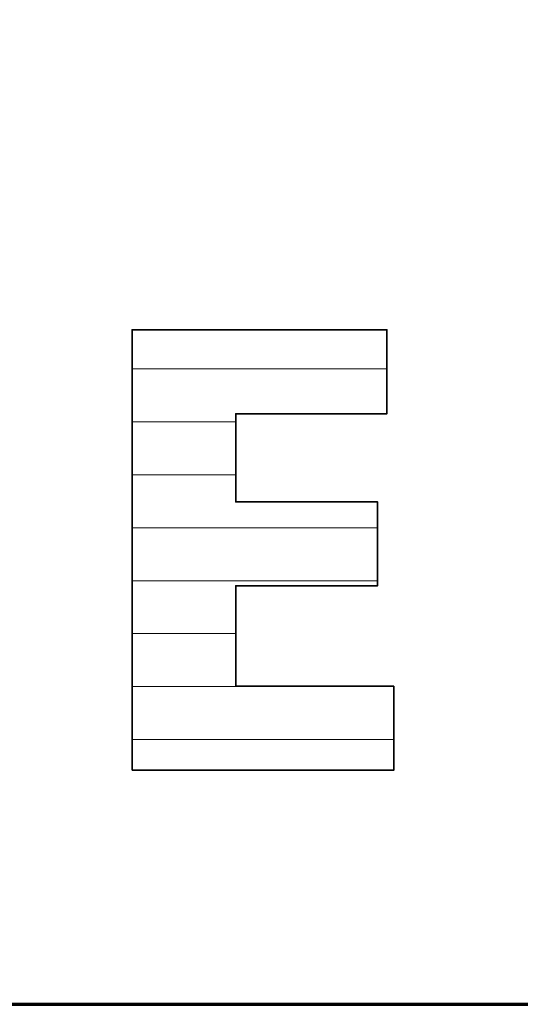
# Model space of a CAD drawing. Units: millimetres. Extents: x 59 to 11996, y 24 to 8424.
# Drawn here: x 8581 to 8647, y 224 to 354 of the extents above; entities that cross this region are included whole.
import ezdxf

# ---------------------------------------------------------------- set-up
doc = ezdxf.new("R2010")
doc.units = ezdxf.units.MM
doc.header["$MEASUREMENT"] = 0
doc.layers.add('(1) Shape lines', color=7, linetype='Continuous', lineweight=35)
doc.layers.add('(9) Sheet', color=7, linetype='Continuous', lineweight=35)

# ---------------------------------------------------------------- blocks, each defined once
blk = doc.blocks.new('HATCH_902_62971956-1bd3-4d87-b21f-981abb582d56')
at = {"layer": '(1) Shape lines', "color": 0, "lineweight": 9}
for p, q in [((8596.53, 308), (8595.88, 308)), ((8597.41, 301), (8595.88, 301)), ((8598.29, 294), (8595.88, 294)), ((8599.17, 287), (8595.88, 287)), ((8600.05, 280), (8595.88, 280)), ((8600.93, 273), (8595.88, 273)), ((8601.81, 266), (8595.88, 266)), ((8602.69, 259), (8595.88, 259))]:
    blk.add_line(p, q, dxfattribs=at)
blk = doc.blocks.new('HATCH_903_d676385e-af76-446c-8e14-0f061157770d')
at = {"layer": '(1) Shape lines', "color": 0, "lineweight": 9}
for p, q in [((8603.2, 308), (8596.53, 308)), ((8603.2, 301), (8597.41, 301)), ((8603.2, 294), (8598.29, 294)), ((8603.2, 287), (8599.17, 287)), ((8603.2, 280), (8600.05, 280)), ((8603.2, 273), (8600.93, 273)), ((8603.2, 266), (8601.81, 266)), ((8603.2, 259), (8602.69, 259))]:
    blk.add_line(p, q, dxfattribs=at)
blk = doc.blocks.new('HATCH_906_c52e8b7b-6bc6-42a2-885a-699d1eec65f0')
at = {"layer": '(1) Shape lines', "color": 0, "lineweight": 9}
for p, q in [((8603.26, 308), (8603.2, 308)), ((8603.35, 301), (8603.2, 301)), ((8603.44, 294), (8603.2, 294)), ((8603.53, 287), (8603.2, 287)), ((8603.62, 280), (8603.2, 280)), ((8603.71, 273), (8603.2, 273)), ((8603.81, 266), (8603.2, 266)), ((8603.9, 259), (8603.2, 259))]:
    blk.add_line(p, q, dxfattribs=at)
blk = doc.blocks.new('HATCH_907_69868c3f-0213-4cb1-9102-8688539426ee')
at = {"layer": '(1) Shape lines', "color": 0, "lineweight": 9}
for p, q in [((8603.95, 308), (8603.26, 308)), ((8603.95, 301), (8603.35, 301)), ((8603.95, 294), (8603.44, 294)), ((8603.95, 287), (8603.53, 287)), ((8603.95, 280), (8603.62, 280)), ((8603.95, 273), (8603.71, 273)), ((8603.95, 266), (8603.81, 266)), ((8603.95, 259), (8603.9, 259))]:
    blk.add_line(p, q, dxfattribs=at)
blk = doc.blocks.new('HATCH_910_a011ac7c-2ae9-4490-aa6d-f0e9cb639dd3')
at = {"layer": '(1) Shape lines', "color": 0, "lineweight": 9}
for p, q in [((8604.45, 308), (8603.95, 308)), ((8605.12, 301), (8603.95, 301)), ((8605.8, 294), (8603.95, 294)), ((8606.48, 287), (8603.95, 287)), ((8607.16, 280), (8603.95, 280)), ((8607.83, 273), (8603.95, 273)), ((8608.51, 266), (8603.95, 266)), ((8609.19, 259), (8603.95, 259))]:
    blk.add_line(p, q, dxfattribs=at)
blk = doc.blocks.new('HATCH_911_5cf4f9fa-decd-4ea8-b72e-43020300ae58')
at = {"layer": '(1) Shape lines', "color": 0, "lineweight": 9}
for p, q in [((8609.58, 308), (8604.45, 308)), ((8609.58, 301), (8605.12, 301)), ((8609.58, 294), (8605.8, 294)), ((8609.58, 287), (8606.48, 287)), ((8609.58, 280), (8607.16, 280)), ((8609.58, 273), (8607.83, 273)), ((8609.58, 266), (8608.51, 266)), ((8609.58, 259), (8609.19, 259))]:
    blk.add_line(p, q, dxfattribs=at)
blk = doc.blocks.new('HATCH_914_aabd1113-d68c-40fb-b98d-d1a2a5921e1e')
at = {"layer": '(1) Shape lines', "color": 0, "lineweight": 9}
for p, q in [((8609.66, 266), (8609.58, 266)), ((8621.49, 259), (8609.58, 259))]:
    blk.add_line(p, q, dxfattribs=at)
blk = doc.blocks.new('HATCH_915_f6c93bb8-6bcf-463f-8a20-7f84da7d3eca')
at = {"layer": '(1) Shape lines', "color": 0, "lineweight": 9}
for p, q in [((8628.32, 266), (8609.66, 266)), ((8628.32, 259), (8621.49, 259))]:
    blk.add_line(p, q, dxfattribs=at)
blk = doc.blocks.new('HATCH_916_3158610a-fe3e-4a10-960a-0549701bd67e')
at = {"layer": '(1) Shape lines', "color": 0, "lineweight": 9}
for p, q in [((8615.37, 287), (8609.58, 287)), ((8627.21, 280), (8609.58, 280))]:
    blk.add_line(p, q, dxfattribs=at)
blk = doc.blocks.new('HATCH_917_e8e28b1a-e900-45c4-81f0-6ac96a30a5a4')
at = {"layer": '(1) Shape lines', "color": 0, "lineweight": 9}
for p, q in [((8628.32, 287), (8615.37, 287)), ((8628.32, 280), (8627.21, 280))]:
    blk.add_line(p, q, dxfattribs=at)
blk = doc.blocks.new('HATCH_918_47b205d7-c2be-4f94-b619-736cdb9556d2')
at = {"layer": '(1) Shape lines', "color": 0, "lineweight": 9}
blk.add_line((8618.31, 308), (8609.58, 308), dxfattribs=at)
blk = doc.blocks.new('HATCH_919_66ecb8ea-d9b2-4fa9-bd1e-f2d5eb45d3cd')
at = {"layer": '(1) Shape lines', "color": 0, "lineweight": 9}
blk.add_line((8628.32, 308), (8618.31, 308), dxfattribs=at)
blk = doc.blocks.new('HATCH_922_e3fa449b-3ab2-4b9e-abc6-240325e8795c')
at = {"layer": '(1) Shape lines', "color": 0, "lineweight": 9}
for p, q in [((8628.33, 266), (8628.32, 266)), ((8629.1, 259), (8628.32, 259))]:
    blk.add_line(p, q, dxfattribs=at)
blk = doc.blocks.new('HATCH_923_7fdb34aa-5803-4273-805b-55303b1cc7a9')
at = {"layer": '(1) Shape lines', "color": 0, "lineweight": 9}
for p, q in [((8629.55, 266), (8628.33, 266)), ((8629.55, 259), (8629.1, 259))]:
    blk.add_line(p, q, dxfattribs=at)
blk = doc.blocks.new('HATCH_924_f1e3fd2b-fb59-437d-8935-aa83b5ce079e')
at = {"layer": '(1) Shape lines', "color": 0, "lineweight": 9}
blk.add_line((8628.9, 308), (8628.32, 308), dxfattribs=at)
blk = doc.blocks.new('HATCH_925_31d83539-24f3-45a0-895f-55bf9f7224dc')
at = {"layer": '(1) Shape lines', "color": 0, "lineweight": 9}
blk.add_line((8629.55, 308), (8628.9, 308), dxfattribs=at)
blk = doc.blocks.new('HATCH_928_6c0405e7-946c-4afe-9299-aa0c1e808448')
at = {"layer": '(1) Shape lines', "color": 0, "lineweight": 9}
for p, q in [((8629.55, 266), (8629.55, 266)), ((8630.12, 259), (8629.55, 259))]:
    blk.add_line(p, q, dxfattribs=at)
blk = doc.blocks.new('HATCH_929_0cf72fa0-b90c-4ddb-9233-897a246291f8')
at = {"layer": '(1) Shape lines', "color": 0, "lineweight": 9}
for p, q in [((8630.45, 266), (8629.55, 266)), ((8630.45, 259), (8630.12, 259))]:
    blk.add_line(p, q, dxfattribs=at)
blk = doc.blocks.new('GROUP_0_6709a948-3f5f-4f37-86c7-196f7dc2c36e')
at = {"layer": '(9) Sheet', "color": 7, "lineweight": 70, "ltscale": 60}
blk.add_line((459.06, 224), (11739.06, 224), dxfattribs=at)
at = {"layer": '(9) Sheet', "color": 7, "linetype": 'Continuous', "lineweight": 70, "ltscale": 60}
blk.add_lwpolyline([(8053.26, 224), (11739.06, 224), (11739.06, 1344)], dxfattribs=at)
at = {"layer": '(9) Sheet', "color": 7, "linetype": 'Continuous', "lineweight": 35, "ltscale": 20}
blk.add_lwpolyline([(8595.88, 254.95), (8630.45, 254.95), (8630.45, 266.05), (8609.58, 266.05), (8609.58, 279.34), (8628.32, 279.34), (8628.32, 290.42), (8609.58, 290.42), (8609.58, 302.08), (8629.55, 302.08), (8629.55, 313.17), (8595.88, 313.17)], close=True, dxfattribs=at)
at = {"layer": '(1) Shape lines', "color": 154, "linetype": 'ByBlock'}
for name in ['HATCH_902_62971956-1bd3-4d87-b21f-981abb582d56', 'HATCH_903_d676385e-af76-446c-8e14-0f061157770d', 'HATCH_906_c52e8b7b-6bc6-42a2-885a-699d1eec65f0', 'HATCH_907_69868c3f-0213-4cb1-9102-8688539426ee', 'HATCH_910_a011ac7c-2ae9-4490-aa6d-f0e9cb639dd3', 'HATCH_911_5cf4f9fa-decd-4ea8-b72e-43020300ae58', 'HATCH_918_47b205d7-c2be-4f94-b619-736cdb9556d2', 'HATCH_919_66ecb8ea-d9b2-4fa9-bd1e-f2d5eb45d3cd', 'HATCH_924_f1e3fd2b-fb59-437d-8935-aa83b5ce079e', 'HATCH_925_31d83539-24f3-45a0-895f-55bf9f7224dc', 'HATCH_916_3158610a-fe3e-4a10-960a-0549701bd67e', 'HATCH_917_e8e28b1a-e900-45c4-81f0-6ac96a30a5a4', 'HATCH_914_aabd1113-d68c-40fb-b98d-d1a2a5921e1e', 'HATCH_915_f6c93bb8-6bcf-463f-8a20-7f84da7d3eca', 'HATCH_922_e3fa449b-3ab2-4b9e-abc6-240325e8795c', 'HATCH_923_7fdb34aa-5803-4273-805b-55303b1cc7a9', 'HATCH_928_6c0405e7-946c-4afe-9299-aa0c1e808448', 'HATCH_929_0cf72fa0-b90c-4ddb-9233-897a246291f8']:
    blk.add_blockref(name, (0, 0), dxfattribs=at)

msp = doc.modelspace()

# ---------------------------------------------------------------- block references
at = {"color": 7, "linetype": 'ByBlock'}
msp.add_blockref('GROUP_0_6709a948-3f5f-4f37-86c7-196f7dc2c36e', (0, 0), dxfattribs=at)

doc.saveas('drawing.dxf')
